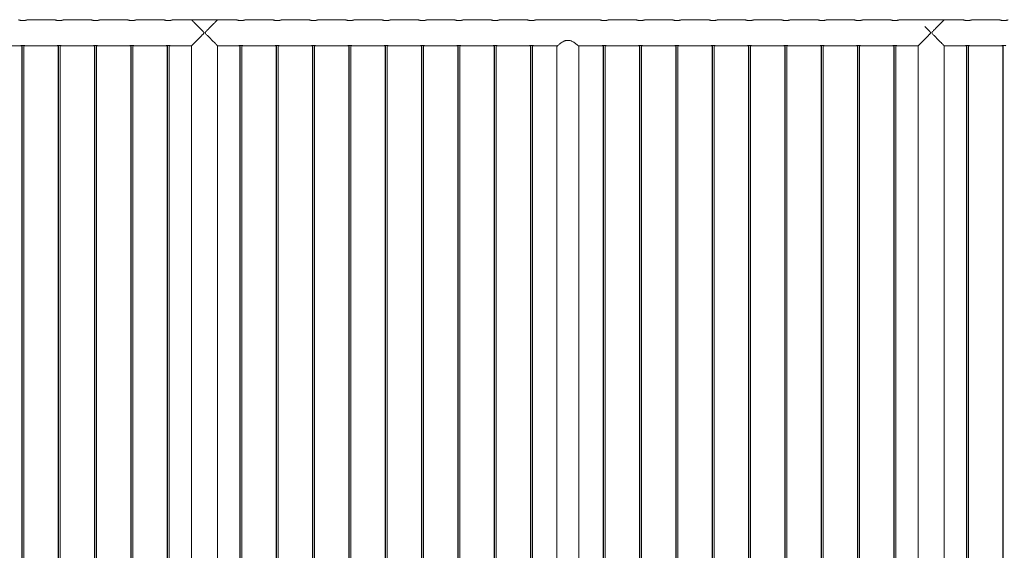
# Model space of a CAD drawing. Units: millimetres. Extents: x 0 to 42, y 0 to 29.8.
# Drawn here: x 14.5 to 17.9, y 8.6 to 10.4 of the extents above; entities that cross this region are included whole.
import ezdxf

# ---------------------------------------------------------------- set-up
doc = ezdxf.new("R2010")
doc.units = ezdxf.units.MM

msp = doc.modelspace()

# ---------------------------------------------------------------- linework, layer by layer
at = {"color": 7, "linetype": 'Continuous', "lineweight": 0}
for p, q in [((14.49289, 10.42179), (14.49451, 10.42174)), ((14.49439, 10.42174), (14.49608, 10.42179)), ((14.60464, 10.42435), (14.50954, 10.42435)), ((14.61789, 10.42179), (14.61951, 10.42174)), ((14.61939, 10.42174), (14.62108, 10.42179)), ((14.72964, 10.42435), (14.63454, 10.42435)), ((14.74289, 10.42179), (14.74451, 10.42174)), ((14.74439, 10.42174), (14.74608, 10.42179)), ((14.85464, 10.42435), (14.75954, 10.42435)), ((14.86789, 10.42179), (14.86951, 10.42174)), ((14.86939, 10.42174), (14.87108, 10.42179)), ((14.97964, 10.42435), (14.88454, 10.42435)), ((14.99289, 10.42179), (14.99451, 10.42174)), ((14.99439, 10.42174), (14.99608, 10.42179)), ((15.07517, 10.42435), (15.00954, 10.42435)), ((15.07558, 10.42386), (15.07558, 10.4249)), ((15.07558, 10.4249), (15.07578, 10.4249)), ((15.07578, 10.42366), (15.07578, 10.4249)), ((15.07578, 10.4249), (15.1634, 10.4249)), ((15.1634, 10.4249), (15.1634, 10.42366)), ((15.16397, 10.42435), (15.1638, 10.42435)), ((15.22964, 10.42435), (15.164, 10.42435)), ((15.24289, 10.42179), (15.24461, 10.42174)), ((15.24439, 10.42174), (15.24608, 10.42179)), ((15.35464, 10.42435), (15.25954, 10.42435)), ((15.36789, 10.42179), (15.36961, 10.42174)), ((15.36939, 10.42174), (15.37108, 10.42179)), ((15.47964, 10.42435), (15.38454, 10.42435)), ((15.49289, 10.42179), (15.49461, 10.42174)), ((15.49439, 10.42174), (15.49608, 10.42179)), ((15.60464, 10.42435), (15.50954, 10.42435)), ((15.61789, 10.42179), (15.61961, 10.42174)), ((15.61939, 10.42174), (15.62108, 10.42179)), ((15.72964, 10.42435), (15.63454, 10.42435)), ((15.74289, 10.42179), (15.74461, 10.42174)), ((15.74439, 10.42174), (15.74608, 10.42179)), ((15.85464, 10.42435), (15.75954, 10.42435)), ((15.86789, 10.42179), (15.86961, 10.42174)), ((15.86939, 10.42174), (15.87108, 10.42179)), ((15.97964, 10.42435), (15.88454, 10.42435)), ((15.99289, 10.42179), (15.99461, 10.42174)), ((15.99439, 10.42174), (15.99608, 10.42179)), ((16.10464, 10.42435), (16.00954, 10.42435)), ((16.11789, 10.42179), (16.11961, 10.42174)), ((16.11939, 10.42174), (16.12108, 10.42179)), ((16.22964, 10.42435), (16.13454, 10.42435)), ((16.24289, 10.42179), (16.24461, 10.42174)), ((16.24439, 10.42174), (16.24608, 10.42179)), ((16.47964, 10.42435), (16.25954, 10.42435)), ((16.49289, 10.42179), (16.49461, 10.42174)), ((16.49439, 10.42174), (16.49608, 10.42179)), ((16.60464, 10.42435), (16.50954, 10.42435)), ((16.61789, 10.42179), (16.61961, 10.42174)), ((16.61939, 10.42174), (16.62108, 10.42179)), ((16.72964, 10.42435), (16.63454, 10.42435)), ((16.74289, 10.42179), (16.74461, 10.42174)), ((16.74439, 10.42174), (16.74608, 10.42179)), ((16.85464, 10.42435), (16.75954, 10.42435)), ((16.86789, 10.42179), (16.86961, 10.42174)), ((16.86939, 10.42174), (16.87108, 10.42179)), ((16.97964, 10.42435), (16.88454, 10.42435)), ((16.99289, 10.42179), (16.99461, 10.42174)), ((16.99439, 10.42174), (16.99608, 10.42179)), ((17.10464, 10.42435), (17.00954, 10.42435)), ((17.11789, 10.42179), (17.11961, 10.42174)), ((17.11939, 10.42174), (17.12108, 10.42179)), ((17.22964, 10.42435), (17.13454, 10.42435)), ((17.24289, 10.42179), (17.24461, 10.42174)), ((17.24439, 10.42174), (17.24608, 10.42179)), ((17.35464, 10.42435), (17.25954, 10.42435)), ((17.36789, 10.42179), (17.36961, 10.42174)), ((17.36939, 10.42174), (17.37108, 10.42179)), ((17.47964, 10.42435), (17.38454, 10.42435)), ((17.49289, 10.42179), (17.49461, 10.42174)), ((17.49439, 10.42174), (17.49608, 10.42179)), ((17.57517, 10.42435), (17.50954, 10.42435)), ((17.57558, 10.42386), (17.57558, 10.4249)), ((17.57558, 10.4249), (17.57568, 10.4249)), ((17.57568, 10.42371), (17.57568, 10.4249)), ((17.57568, 10.4249), (17.6633, 10.4249)), ((17.6633, 10.4249), (17.6633, 10.42366)), ((17.72954, 10.42435), (17.6639, 10.42435)), ((17.74279, 10.42179), (17.74446, 10.42174)), ((17.85454, 10.42435), (17.75944, 10.42435)), ((17.86779, 10.42179), (17.86946, 10.42174)), ((14.37655, 10.33545), (14.48755, 10.33545)), ((14.49139, 10.33588), (14.49139, 7.60091)), ((14.49159, 10.3359), (14.49159, 7.6009)), ((14.49759, 7.6009), (14.49759, 10.33591)), ((14.50155, 10.33545), (14.61255, 10.33545)), ((14.61639, 10.33588), (14.61639, 7.60091)), ((14.61659, 10.3359), (14.61659, 7.6009)), ((14.62259, 7.6009), (14.62259, 10.33591)), ((14.62655, 10.33545), (14.73755, 10.33545)), ((14.74139, 10.33588), (14.74139, 7.60091)), ((14.74159, 10.3359), (14.74159, 7.6009)), ((14.74759, 7.6009), (14.74759, 10.33591)), ((14.75155, 10.33545), (14.86255, 10.33545)), ((14.86639, 10.33588), (14.86639, 7.60091)), ((14.86659, 10.3359), (14.86659, 7.6009)), ((14.87259, 7.6009), (14.87259, 10.33591)), ((14.87655, 10.33545), (14.98755, 10.33545)), ((14.99139, 10.33588), (14.99139, 7.60091)), ((14.99159, 10.3359), (14.99159, 7.6009)), ((14.99759, 7.6009), (14.99759, 10.33591)), ((15.00155, 10.33545), (15.07514, 10.33545)), ((15.07494, 10.33545), (15.07494, 7.60135)), ((15.07514, 10.33545), (15.07514, 7.60135)), ((15.16404, 7.60135), (15.16404, 10.33545)), ((15.16404, 10.33545), (15.23755, 10.33545)), ((15.24139, 10.33588), (15.24139, 7.60091)), ((15.24159, 10.3359), (15.24159, 7.6009)), ((15.24759, 7.6009), (15.24759, 10.33591)), ((15.25155, 10.33545), (15.36255, 10.33545)), ((15.36639, 10.33588), (15.36639, 7.60091)), ((15.36659, 10.3359), (15.36659, 7.6009)), ((15.37259, 7.6009), (15.37259, 10.33591)), ((15.37655, 10.33545), (15.48755, 10.33545)), ((15.49139, 10.33588), (15.49139, 7.60091)), ((15.49159, 10.3359), (15.49159, 7.6009)), ((15.49759, 7.6009), (15.49759, 10.33591)), ((15.50155, 10.33545), (15.61255, 10.33545)), ((15.61639, 10.33588), (15.61639, 7.60091)), ((15.61659, 10.3359), (15.61659, 7.6009)), ((15.62259, 7.6009), (15.62259, 10.33591)), ((15.62655, 10.33545), (15.73755, 10.33545)), ((15.74139, 10.33588), (15.74139, 7.60091)), ((15.74159, 10.3359), (15.74159, 7.6009)), ((15.74759, 7.6009), (15.74759, 10.33591)), ((15.75155, 10.33545), (15.86255, 10.33545)), ((15.86639, 10.33588), (15.86639, 7.60091)), ((15.86659, 10.3359), (15.86659, 7.6009)), ((15.87259, 7.6009), (15.87259, 10.33591)), ((15.87655, 10.33545), (15.98755, 10.33545)), ((15.99139, 10.33588), (15.99139, 7.60091)), ((15.99159, 10.3359), (15.99159, 7.6009)), ((15.99759, 7.6009), (15.99759, 10.33591)), ((16.00155, 10.33545), (16.11255, 10.33545)), ((16.11639, 10.33588), (16.11639, 7.60091)), ((16.11659, 10.3359), (16.11659, 7.6009)), ((16.12259, 7.6009), (16.12259, 10.33591)), ((16.12655, 10.33545), (16.23755, 10.33545)), ((16.24139, 10.33588), (16.24139, 7.60091)), ((16.24159, 10.3359), (16.24159, 7.6009)), ((16.24759, 7.6009), (16.24759, 10.33591)), ((16.25155, 10.33545), (16.33402, 10.33545)), ((16.33134, 10.33339), (16.33134, 7.60135)), ((16.33154, 10.33339), (16.33154, 7.60135)), ((16.36123, 10.35335), (16.37794, 10.35335)), ((16.40516, 10.33545), (16.48755, 10.33545)), ((16.40764, 7.60135), (16.40764, 10.33339)), ((16.49139, 10.33588), (16.49139, 7.60091)), ((16.49159, 10.3359), (16.49159, 7.6009)), ((16.49759, 7.6009), (16.49759, 10.33591)), ((16.50155, 10.33545), (16.61255, 10.33545)), ((16.61639, 10.33588), (16.61639, 7.60091)), ((16.61659, 10.3359), (16.61659, 7.6009)), ((16.62259, 7.6009), (16.62259, 10.33591)), ((16.62655, 10.33545), (16.73755, 10.33545)), ((16.74139, 10.33588), (16.74139, 7.60091)), ((16.74159, 10.3359), (16.74159, 7.6009)), ((16.74759, 7.6009), (16.74759, 10.33591)), ((16.75155, 10.33545), (16.86255, 10.33545)), ((16.86639, 10.33588), (16.86639, 7.60091)), ((16.86659, 10.3359), (16.86659, 7.6009)), ((16.87259, 7.6009), (16.87259, 10.33591)), ((16.87655, 10.33545), (16.98755, 10.33545)), ((16.99139, 10.33588), (16.99139, 7.60091)), ((16.99159, 10.3359), (16.99159, 7.6009)), ((16.99759, 7.6009), (16.99759, 10.33591)), ((17.00155, 10.33545), (17.11255, 10.33545)), ((17.11639, 10.33588), (17.11639, 7.60091)), ((17.11659, 10.3359), (17.11659, 7.6009)), ((17.12259, 7.6009), (17.12259, 10.33591)), ((17.12655, 10.33545), (17.23755, 10.33545)), ((17.24139, 10.33588), (17.24139, 7.60091)), ((17.24159, 10.3359), (17.24159, 7.6009)), ((17.24759, 7.6009), (17.24759, 10.33591)), ((17.25155, 10.33545), (17.36255, 10.33545)), ((17.36639, 10.33588), (17.36639, 7.60091)), ((17.36659, 10.3359), (17.36659, 7.6009)), ((17.37259, 7.6009), (17.37259, 10.33591)), ((17.37655, 10.33545), (17.48755, 10.33545)), ((17.49139, 10.33588), (17.49139, 7.60091)), ((17.49159, 10.3359), (17.49159, 7.6009)), ((17.49759, 7.6009), (17.49759, 10.33591)), ((17.50155, 10.33545), (17.57504, 10.33545)), ((17.57494, 10.33545), (17.57494, 7.60135)), ((17.57504, 10.33545), (17.57504, 7.60135)), ((17.66394, 10.33545), (17.73745, 10.33545)), ((17.66394, 7.60135), (17.66394, 10.33545)), ((17.74139, 10.33589), (17.74139, 7.60091)), ((17.74149, 10.3359), (17.74149, 7.6009)), ((17.74749, 7.6009), (17.74749, 10.33591)), ((17.75145, 10.33545), (17.86245, 10.33545)), ((17.86639, 10.33589), (17.86639, 7.60091)), ((17.86649, 10.3359), (17.86649, 7.6009))]:
    msp.add_line(p, q, dxfattribs=at)
for points, knots in [([(14.49459, 10.42174), (14.49378, 10.42175), (14.49215, 10.42178), (14.48979, 10.422), (14.48754, 10.42231), (14.48548, 10.42271), (14.48363, 10.42314), (14.48206, 10.42357), (14.48081, 10.42395), (14.48, 10.42421), (14.4796, 10.42435), (14.47963, 10.42433), (14.47964, 10.42433)], [0, 0, 0, 0, 0.1016454, 0.2063362, 0.3079519, 0.4123048, 0.5176059, 0.6258158, 0.7337491, 0.8450329, 0.9490795, 1, 1, 1, 1]), ([(14.50954, 10.42433), (14.50955, 10.42433), (14.50957, 10.42434), (14.50919, 10.42421), (14.50842, 10.42396), (14.50729, 10.42362), (14.50581, 10.42321), (14.504, 10.42277), (14.50189, 10.42235), (14.49957, 10.42202), (14.4971, 10.42179), (14.49543, 10.42176), (14.49459, 10.42174)], [0, 0, 0, 0, 0.0527306, 0.1573138, 0.2573255, 0.360021, 0.4638245, 0.5704013, 0.6782255, 0.7892729, 0.8930232, 1, 1, 1, 1]), ([(14.61959, 10.42174), (14.61878, 10.42175), (14.61715, 10.42178), (14.61479, 10.422), (14.61254, 10.42231), (14.61048, 10.42271), (14.60863, 10.42314), (14.60706, 10.42357), (14.60581, 10.42395), (14.605, 10.42421), (14.6046, 10.42435), (14.60463, 10.42433), (14.60464, 10.42433)], [0, 0, 0, 0, 0.1016454, 0.2063362, 0.3079519, 0.4123048, 0.5176059, 0.6258158, 0.7337491, 0.8450329, 0.9490795, 1, 1, 1, 1]), ([(14.63454, 10.42433), (14.63455, 10.42433), (14.63457, 10.42434), (14.63419, 10.42421), (14.63342, 10.42396), (14.63229, 10.42362), (14.63081, 10.42321), (14.629, 10.42277), (14.62689, 10.42235), (14.62457, 10.42202), (14.6221, 10.42179), (14.62043, 10.42176), (14.61959, 10.42174)], [0, 0, 0, 0, 0.0527306, 0.1573138, 0.2573255, 0.360021, 0.4638245, 0.5704013, 0.6782255, 0.7892729, 0.8930232, 1, 1, 1, 1]), ([(14.74459, 10.42174), (14.74378, 10.42175), (14.74215, 10.42178), (14.73979, 10.422), (14.73754, 10.42231), (14.73548, 10.42271), (14.73363, 10.42314), (14.73206, 10.42357), (14.73081, 10.42395), (14.73, 10.42421), (14.7296, 10.42435), (14.72963, 10.42433), (14.72964, 10.42433)], [0, 0, 0, 0, 0.1016454, 0.2063362, 0.3079519, 0.4123048, 0.5176059, 0.6258158, 0.7337491, 0.8450329, 0.9490795, 1, 1, 1, 1]), ([(14.75954, 10.42433), (14.75955, 10.42433), (14.75957, 10.42434), (14.75919, 10.42421), (14.75842, 10.42396), (14.75729, 10.42362), (14.75581, 10.42321), (14.754, 10.42277), (14.75189, 10.42235), (14.74957, 10.42202), (14.7471, 10.42179), (14.74543, 10.42176), (14.74459, 10.42174)], [0, 0, 0, 0, 0.0527306, 0.1573138, 0.2573255, 0.360021, 0.4638245, 0.5704013, 0.6782255, 0.7892729, 0.8930232, 1, 1, 1, 1]), ([(14.86959, 10.42174), (14.86878, 10.42175), (14.86715, 10.42178), (14.86479, 10.422), (14.86254, 10.42231), (14.86048, 10.42271), (14.85863, 10.42314), (14.85706, 10.42357), (14.85581, 10.42395), (14.855, 10.42421), (14.8546, 10.42435), (14.85463, 10.42433), (14.85464, 10.42433)], [0, 0, 0, 0, 0.1016454, 0.2063362, 0.3079519, 0.4123048, 0.5176059, 0.6258158, 0.7337491, 0.8450329, 0.9490795, 1, 1, 1, 1]), ([(14.88454, 10.42433), (14.88455, 10.42433), (14.88457, 10.42434), (14.88419, 10.42421), (14.88342, 10.42396), (14.88229, 10.42362), (14.88081, 10.42321), (14.879, 10.42277), (14.87689, 10.42235), (14.87457, 10.42202), (14.8721, 10.42179), (14.87043, 10.42176), (14.86959, 10.42174)], [0, 0, 0, 0, 0.0527306, 0.1573138, 0.2573255, 0.360021, 0.4638245, 0.5704013, 0.6782255, 0.7892729, 0.8930232, 1, 1, 1, 1]), ([(14.99459, 10.42174), (14.99378, 10.42175), (14.99215, 10.42178), (14.98979, 10.422), (14.98754, 10.42231), (14.98548, 10.42271), (14.98363, 10.42314), (14.98206, 10.42357), (14.98081, 10.42395), (14.98, 10.42421), (14.9796, 10.42435), (14.97963, 10.42433), (14.97964, 10.42433)], [0, 0, 0, 0, 0.1016454, 0.2063362, 0.3079519, 0.4123048, 0.5176059, 0.6258158, 0.7337491, 0.8450329, 0.9490795, 1, 1, 1, 1]), ([(15.00954, 10.42433), (15.00955, 10.42433), (15.00957, 10.42434), (15.00919, 10.42421), (15.00842, 10.42396), (15.00729, 10.42362), (15.00581, 10.42321), (15.004, 10.42277), (15.00189, 10.42235), (14.99957, 10.42202), (14.9971, 10.42179), (14.99543, 10.42176), (14.99459, 10.42174)], [0, 0, 0, 0, 0.0527306, 0.1573138, 0.2573255, 0.360021, 0.4638245, 0.5704013, 0.6782255, 0.7892729, 0.8930232, 1, 1, 1, 1]), ([(15.11748, 10.3799), (15.11743, 10.3802), (15.11729, 10.38119), (15.11566, 10.38326), (15.11315, 10.38602), (15.10945, 10.38982), (15.10534, 10.394), (15.10078, 10.39858), (15.09631, 10.40308), (15.09166, 10.40775), (15.08779, 10.41162), (15.08471, 10.41471), (15.08215, 10.41727), (15.07952, 10.41991), (15.07728, 10.42215), (15.07584, 10.4236), (15.07513, 10.42431), (15.07516, 10.42428), (15.07517, 10.42426)], [0, 0, 0, 0, 0.01089, 0.0355077, 0.0911236, 0.1470864, 0.2263765, 0.3056565, 0.3873758, 0.4690732, 0.5688972, 0.619973, 0.6710394, 0.7494852, 0.8299321, 0.8956224, 0.9631386, 1, 1, 1, 1]), ([(15.164, 10.42426), (15.16402, 10.42428), (15.16407, 10.42433), (15.16342, 10.42368), (15.16215, 10.42241), (15.16013, 10.42038), (15.15719, 10.41744), (15.15372, 10.41397), (15.15034, 10.41058), (15.14723, 10.40746), (15.14396, 10.40418), (15.14042, 10.40062), (15.13666, 10.39684), (15.13231, 10.39245), (15.12819, 10.38826), (15.12502, 10.38494), (15.12324, 10.38291), (15.1223, 10.38168), (15.12176, 10.38064), (15.12171, 10.3801), (15.1217, 10.3799)], [0, 0, 0, 0, 0.0320259, 0.0996429, 0.1628818, 0.2276043, 0.3161145, 0.4071606, 0.4682324, 0.529318, 0.5920948, 0.6548832, 0.7239013, 0.7933011, 0.8838558, 0.9372041, 0.9587895, 0.9805129, 0.9928807, 1, 1, 1, 1]), ([(15.1638, 10.42426), (15.16383, 10.42429), (15.1639, 10.42436), (15.16359, 10.42405), (15.1634, 10.42386)], [0, 0, 0, 0, 0.4003017, 1, 1, 1, 1]), ([(15.24459, 10.42174), (15.24378, 10.42175), (15.24215, 10.42178), (15.23979, 10.422), (15.23754, 10.42231), (15.23548, 10.42271), (15.23363, 10.42314), (15.23206, 10.42357), (15.23081, 10.42395), (15.23, 10.42421), (15.2296, 10.42435), (15.22963, 10.42433), (15.22964, 10.42433)], [0, 0, 0, 0, 0.1016454, 0.2063362, 0.3079519, 0.4123048, 0.5176059, 0.6258158, 0.7337491, 0.8450329, 0.9490795, 1, 1, 1, 1]), ([(15.25954, 10.42433), (15.25955, 10.42433), (15.25957, 10.42434), (15.25919, 10.42421), (15.25842, 10.42396), (15.25729, 10.42362), (15.25581, 10.42321), (15.254, 10.42277), (15.25189, 10.42235), (15.24957, 10.42202), (15.2471, 10.42179), (15.24543, 10.42176), (15.24459, 10.42174)], [0, 0, 0, 0, 0.0527306, 0.1573138, 0.2573255, 0.360021, 0.4638245, 0.5704013, 0.6782255, 0.7892729, 0.8930232, 1, 1, 1, 1]), ([(15.36959, 10.42174), (15.36878, 10.42175), (15.36715, 10.42178), (15.36479, 10.422), (15.36254, 10.42231), (15.36048, 10.42271), (15.35863, 10.42314), (15.35706, 10.42357), (15.35581, 10.42395), (15.355, 10.42421), (15.3546, 10.42435), (15.35463, 10.42433), (15.35464, 10.42433)], [0, 0, 0, 0, 0.1016454, 0.2063362, 0.3079519, 0.4123048, 0.5176059, 0.6258158, 0.7337491, 0.8450329, 0.9490795, 1, 1, 1, 1]), ([(15.38454, 10.42433), (15.38455, 10.42433), (15.38457, 10.42434), (15.38419, 10.42421), (15.38342, 10.42396), (15.38229, 10.42362), (15.38081, 10.42321), (15.379, 10.42277), (15.37689, 10.42235), (15.37457, 10.42202), (15.3721, 10.42179), (15.37043, 10.42176), (15.36959, 10.42174)], [0, 0, 0, 0, 0.0527306, 0.1573138, 0.2573255, 0.360021, 0.4638245, 0.5704013, 0.6782255, 0.7892729, 0.8930232, 1, 1, 1, 1]), ([(15.49459, 10.42174), (15.49378, 10.42175), (15.49215, 10.42178), (15.48979, 10.422), (15.48754, 10.42231), (15.48548, 10.42271), (15.48363, 10.42314), (15.48206, 10.42357), (15.48081, 10.42395), (15.48, 10.42421), (15.4796, 10.42435), (15.47963, 10.42433), (15.47964, 10.42433)], [0, 0, 0, 0, 0.1016454, 0.2063362, 0.3079519, 0.4123048, 0.5176059, 0.6258158, 0.7337491, 0.8450329, 0.9490795, 1, 1, 1, 1]), ([(15.50954, 10.42433), (15.50955, 10.42433), (15.50957, 10.42434), (15.50919, 10.42421), (15.50842, 10.42396), (15.50729, 10.42362), (15.50581, 10.42321), (15.504, 10.42277), (15.50189, 10.42235), (15.49957, 10.42202), (15.4971, 10.42179), (15.49543, 10.42176), (15.49459, 10.42174)], [0, 0, 0, 0, 0.0527306, 0.1573138, 0.2573255, 0.360021, 0.4638245, 0.5704013, 0.6782255, 0.7892729, 0.8930232, 1, 1, 1, 1]), ([(15.61959, 10.42174), (15.61878, 10.42175), (15.61715, 10.42178), (15.61479, 10.422), (15.61254, 10.42231), (15.61048, 10.42271), (15.60863, 10.42314), (15.60706, 10.42357), (15.60581, 10.42395), (15.605, 10.42421), (15.6046, 10.42435), (15.60463, 10.42433), (15.60464, 10.42433)], [0, 0, 0, 0, 0.1016454, 0.2063362, 0.3079519, 0.4123048, 0.5176059, 0.6258158, 0.7337491, 0.8450329, 0.9490795, 1, 1, 1, 1]), ([(15.63454, 10.42433), (15.63455, 10.42433), (15.63457, 10.42434), (15.63419, 10.42421), (15.63342, 10.42396), (15.63229, 10.42362), (15.63081, 10.42321), (15.629, 10.42277), (15.62689, 10.42235), (15.62457, 10.42202), (15.6221, 10.42179), (15.62043, 10.42176), (15.61959, 10.42174)], [0, 0, 0, 0, 0.0527306, 0.1573138, 0.2573255, 0.360021, 0.4638245, 0.5704013, 0.6782255, 0.7892729, 0.8930232, 1, 1, 1, 1]), ([(15.74459, 10.42174), (15.74378, 10.42175), (15.74215, 10.42178), (15.73979, 10.422), (15.73754, 10.42231), (15.73548, 10.42271), (15.73363, 10.42314), (15.73206, 10.42357), (15.73081, 10.42395), (15.73, 10.42421), (15.7296, 10.42435), (15.72963, 10.42433), (15.72964, 10.42433)], [0, 0, 0, 0, 0.1016454, 0.2063362, 0.3079519, 0.4123048, 0.5176059, 0.6258158, 0.7337491, 0.8450329, 0.9490795, 1, 1, 1, 1]), ([(15.75954, 10.42433), (15.75955, 10.42433), (15.75957, 10.42434), (15.75919, 10.42421), (15.75842, 10.42396), (15.75729, 10.42362), (15.75581, 10.42321), (15.754, 10.42277), (15.75189, 10.42235), (15.74957, 10.42202), (15.7471, 10.42179), (15.74543, 10.42176), (15.74459, 10.42174)], [0, 0, 0, 0, 0.0527306, 0.1573138, 0.2573255, 0.360021, 0.4638245, 0.5704013, 0.6782255, 0.7892729, 0.8930232, 1, 1, 1, 1]), ([(15.86959, 10.42174), (15.86878, 10.42175), (15.86715, 10.42178), (15.86479, 10.422), (15.86254, 10.42231), (15.86048, 10.42271), (15.85863, 10.42314), (15.85706, 10.42357), (15.85581, 10.42395), (15.855, 10.42421), (15.8546, 10.42435), (15.85463, 10.42433), (15.85464, 10.42433)], [0, 0, 0, 0, 0.1016454, 0.2063362, 0.3079519, 0.4123048, 0.5176059, 0.6258158, 0.7337491, 0.8450329, 0.9490795, 1, 1, 1, 1]), ([(15.88454, 10.42433), (15.88455, 10.42433), (15.88457, 10.42434), (15.88419, 10.42421), (15.88342, 10.42396), (15.88229, 10.42362), (15.88081, 10.42321), (15.879, 10.42277), (15.87689, 10.42235), (15.87457, 10.42202), (15.8721, 10.42179), (15.87043, 10.42176), (15.86959, 10.42174)], [0, 0, 0, 0, 0.0527306, 0.1573138, 0.2573255, 0.360021, 0.4638245, 0.5704013, 0.6782255, 0.7892729, 0.8930232, 1, 1, 1, 1]), ([(15.99459, 10.42174), (15.99378, 10.42175), (15.99215, 10.42178), (15.98979, 10.422), (15.98754, 10.42231), (15.98548, 10.42271), (15.98363, 10.42314), (15.98206, 10.42357), (15.98081, 10.42395), (15.98, 10.42421), (15.9796, 10.42435), (15.97963, 10.42433), (15.97964, 10.42433)], [0, 0, 0, 0, 0.1016454, 0.2063362, 0.3079519, 0.4123048, 0.5176059, 0.6258158, 0.7337491, 0.8450329, 0.9490795, 1, 1, 1, 1]), ([(16.00954, 10.42433), (16.00955, 10.42433), (16.00957, 10.42434), (16.00919, 10.42421), (16.00842, 10.42396), (16.00729, 10.42362), (16.00581, 10.42321), (16.004, 10.42277), (16.00189, 10.42235), (15.99957, 10.42202), (15.9971, 10.42179), (15.99543, 10.42176), (15.99459, 10.42174)], [0, 0, 0, 0, 0.0527306, 0.1573138, 0.2573255, 0.360021, 0.4638245, 0.5704013, 0.6782255, 0.7892729, 0.8930232, 1, 1, 1, 1]), ([(16.11959, 10.42174), (16.11878, 10.42175), (16.11715, 10.42178), (16.11479, 10.422), (16.11254, 10.42231), (16.11048, 10.42271), (16.10863, 10.42314), (16.10706, 10.42357), (16.10581, 10.42395), (16.105, 10.42421), (16.1046, 10.42435), (16.10463, 10.42433), (16.10464, 10.42433)], [0, 0, 0, 0, 0.1016364, 0.2063282, 0.307945, 0.4122989, 0.517601, 0.625812, 0.7337465, 0.8450313, 0.949079, 1, 1, 1, 1]), ([(16.13454, 10.42433), (16.13455, 10.42433), (16.13457, 10.42434), (16.13419, 10.42421), (16.13342, 10.42396), (16.13229, 10.42362), (16.13081, 10.42321), (16.129, 10.42277), (16.12689, 10.42235), (16.12457, 10.42202), (16.1221, 10.42179), (16.12043, 10.42176), (16.11959, 10.42174)], [0, 0, 0, 0, 0.0527302, 0.1573108, 0.2573185, 0.3600225, 0.4638192, 0.5703951, 0.6782184, 0.7892649, 0.8930241, 1, 1, 1, 1]), ([(16.24459, 10.42174), (16.24378, 10.42175), (16.24215, 10.42178), (16.23979, 10.422), (16.23754, 10.42231), (16.23548, 10.42271), (16.23363, 10.42314), (16.23206, 10.42357), (16.23081, 10.42395), (16.23, 10.42421), (16.2296, 10.42435), (16.22963, 10.42433), (16.22964, 10.42433)], [0, 0, 0, 0, 0.1016359, 0.2063369, 0.307944, 0.4122973, 0.5176063, 0.6258043, 0.7337479, 0.8450321, 0.9490792, 1, 1, 1, 1]), ([(16.25954, 10.42433), (16.25955, 10.42433), (16.25957, 10.42434), (16.25919, 10.42421), (16.25842, 10.42396), (16.25729, 10.42362), (16.25581, 10.42321), (16.254, 10.42277), (16.25189, 10.42235), (16.24957, 10.42202), (16.2471, 10.42179), (16.24543, 10.42176), (16.24459, 10.42174)], [0, 0, 0, 0, 0.0527302, 0.1573108, 0.2573185, 0.3600225, 0.4638192, 0.5703951, 0.6782184, 0.7892649, 0.8930241, 1, 1, 1, 1]), ([(16.49459, 10.42174), (16.49378, 10.42175), (16.49215, 10.42178), (16.48979, 10.422), (16.48754, 10.42231), (16.48548, 10.42271), (16.48363, 10.42314), (16.48206, 10.42357), (16.48081, 10.42395), (16.48, 10.42421), (16.4796, 10.42435), (16.47963, 10.42433), (16.47964, 10.42433)], [0, 0, 0, 0, 0.1016359, 0.2063369, 0.307944, 0.4122973, 0.5176063, 0.6258043, 0.7337479, 0.8450321, 0.9490792, 1, 1, 1, 1]), ([(16.50954, 10.42433), (16.50955, 10.42433), (16.50957, 10.42434), (16.50919, 10.42421), (16.50842, 10.42396), (16.50729, 10.42362), (16.50581, 10.42321), (16.504, 10.42277), (16.50189, 10.42235), (16.49957, 10.42202), (16.4971, 10.42179), (16.49543, 10.42176), (16.49459, 10.42174)], [0, 0, 0, 0, 0.0527302, 0.1573108, 0.2573185, 0.3600225, 0.4638192, 0.5703951, 0.6782184, 0.7892649, 0.8930241, 1, 1, 1, 1]), ([(16.61959, 10.42174), (16.61878, 10.42175), (16.61715, 10.42178), (16.61479, 10.422), (16.61254, 10.42231), (16.61048, 10.42271), (16.60863, 10.42314), (16.60706, 10.42357), (16.60581, 10.42395), (16.605, 10.42421), (16.6046, 10.42435), (16.60463, 10.42433), (16.60464, 10.42433)], [0, 0, 0, 0, 0.1016359, 0.2063369, 0.307944, 0.4122973, 0.5176063, 0.6258043, 0.7337479, 0.8450321, 0.9490792, 1, 1, 1, 1]), ([(16.63454, 10.42433), (16.63455, 10.42433), (16.63457, 10.42434), (16.63419, 10.42421), (16.63342, 10.42396), (16.63229, 10.42362), (16.63081, 10.42321), (16.629, 10.42277), (16.62689, 10.42235), (16.62457, 10.42202), (16.6221, 10.42179), (16.62043, 10.42176), (16.61959, 10.42174)], [0, 0, 0, 0, 0.0527302, 0.1573108, 0.2573185, 0.3600225, 0.4638192, 0.5703951, 0.6782184, 0.7892649, 0.8930241, 1, 1, 1, 1]), ([(16.74459, 10.42174), (16.74378, 10.42175), (16.74215, 10.42178), (16.73979, 10.422), (16.73754, 10.42231), (16.73548, 10.42271), (16.73363, 10.42314), (16.73206, 10.42357), (16.73081, 10.42395), (16.73, 10.42421), (16.7296, 10.42435), (16.72963, 10.42433), (16.72964, 10.42433)], [0, 0, 0, 0, 0.1016359, 0.2063369, 0.307944, 0.4122973, 0.5176063, 0.6258043, 0.7337479, 0.8450321, 0.9490792, 1, 1, 1, 1]), ([(16.75954, 10.42433), (16.75955, 10.42433), (16.75957, 10.42434), (16.75919, 10.42421), (16.75842, 10.42396), (16.75729, 10.42362), (16.75581, 10.42321), (16.754, 10.42277), (16.75189, 10.42235), (16.74957, 10.42202), (16.7471, 10.42179), (16.74543, 10.42176), (16.74459, 10.42174)], [0, 0, 0, 0, 0.0527302, 0.1573108, 0.2573185, 0.3600225, 0.4638192, 0.5703951, 0.6782184, 0.7892649, 0.8930241, 1, 1, 1, 1]), ([(16.86959, 10.42174), (16.86878, 10.42175), (16.86715, 10.42178), (16.86479, 10.422), (16.86254, 10.42231), (16.86048, 10.42271), (16.85863, 10.42314), (16.85706, 10.42357), (16.85581, 10.42395), (16.855, 10.42421), (16.8546, 10.42435), (16.85463, 10.42433), (16.85464, 10.42433)], [0, 0, 0, 0, 0.1016359, 0.2063369, 0.307944, 0.4122973, 0.5176063, 0.6258043, 0.7337479, 0.8450321, 0.9490792, 1, 1, 1, 1]), ([(16.88454, 10.42433), (16.88455, 10.42433), (16.88457, 10.42434), (16.88419, 10.42421), (16.88342, 10.42396), (16.88229, 10.42362), (16.88081, 10.42321), (16.879, 10.42277), (16.87689, 10.42235), (16.87457, 10.42202), (16.8721, 10.42179), (16.87043, 10.42176), (16.86959, 10.42174)], [0, 0, 0, 0, 0.0527302, 0.1573108, 0.2573185, 0.3600225, 0.4638192, 0.5703951, 0.6782184, 0.7892649, 0.8930241, 1, 1, 1, 1]), ([(16.99459, 10.42174), (16.99378, 10.42175), (16.99215, 10.42178), (16.98979, 10.422), (16.98754, 10.42231), (16.98548, 10.42271), (16.98363, 10.42314), (16.98206, 10.42357), (16.98081, 10.42395), (16.98, 10.42421), (16.9796, 10.42435), (16.97963, 10.42433), (16.97964, 10.42433)], [0, 0, 0, 0, 0.1016359, 0.2063369, 0.307944, 0.4122973, 0.5176063, 0.6258043, 0.7337479, 0.8450321, 0.9490792, 1, 1, 1, 1]), ([(17.00954, 10.42433), (17.00955, 10.42433), (17.00957, 10.42434), (17.00919, 10.42421), (17.00842, 10.42396), (17.00729, 10.42362), (17.00581, 10.42321), (17.004, 10.42277), (17.00189, 10.42235), (16.99957, 10.42202), (16.9971, 10.42179), (16.99543, 10.42176), (16.99459, 10.42174)], [0, 0, 0, 0, 0.0527302, 0.1573108, 0.2573185, 0.3600225, 0.4638192, 0.5703951, 0.6782184, 0.7892649, 0.8930241, 1, 1, 1, 1]), ([(17.11959, 10.42174), (17.11878, 10.42175), (17.11715, 10.42178), (17.11479, 10.422), (17.11254, 10.42231), (17.11048, 10.42271), (17.10863, 10.42314), (17.10706, 10.42357), (17.10581, 10.42395), (17.105, 10.42421), (17.1046, 10.42435), (17.10463, 10.42433), (17.10464, 10.42433)], [0, 0, 0, 0, 0.1016359, 0.2063369, 0.307944, 0.4122973, 0.5176063, 0.6258043, 0.7337479, 0.8450321, 0.9490792, 1, 1, 1, 1]), ([(17.13454, 10.42433), (17.13455, 10.42433), (17.13457, 10.42434), (17.13419, 10.42421), (17.13342, 10.42396), (17.13229, 10.42362), (17.13081, 10.42321), (17.129, 10.42277), (17.12689, 10.42235), (17.12457, 10.42202), (17.1221, 10.42179), (17.12043, 10.42176), (17.11959, 10.42174)], [0, 0, 0, 0, 0.0527302, 0.1573108, 0.2573185, 0.3600225, 0.4638192, 0.5703951, 0.6782184, 0.7892649, 0.8930241, 1, 1, 1, 1]), ([(17.24459, 10.42174), (17.24378, 10.42175), (17.24215, 10.42178), (17.23979, 10.422), (17.23754, 10.42231), (17.23548, 10.42271), (17.23363, 10.42314), (17.23206, 10.42357), (17.23081, 10.42395), (17.23, 10.42421), (17.2296, 10.42435), (17.22963, 10.42433), (17.22964, 10.42433)], [0, 0, 0, 0, 0.1016359, 0.2063369, 0.307944, 0.4122973, 0.5176063, 0.6258043, 0.7337479, 0.8450321, 0.9490792, 1, 1, 1, 1]), ([(17.25954, 10.42433), (17.25955, 10.42433), (17.25957, 10.42434), (17.25919, 10.42421), (17.25842, 10.42396), (17.25729, 10.42362), (17.25581, 10.42321), (17.254, 10.42277), (17.25189, 10.42235), (17.24957, 10.42202), (17.2471, 10.42179), (17.24543, 10.42176), (17.24459, 10.42174)], [0, 0, 0, 0, 0.0527302, 0.1573108, 0.2573185, 0.3600225, 0.4638192, 0.5703951, 0.6782184, 0.7892649, 0.8930241, 1, 1, 1, 1]), ([(17.36959, 10.42174), (17.36878, 10.42175), (17.36715, 10.42178), (17.36479, 10.422), (17.36254, 10.42231), (17.36048, 10.42271), (17.35863, 10.42314), (17.35706, 10.42357), (17.35581, 10.42395), (17.355, 10.42421), (17.3546, 10.42435), (17.35463, 10.42433), (17.35464, 10.42433)], [0, 0, 0, 0, 0.1016359, 0.2063369, 0.307944, 0.4122973, 0.5176063, 0.6258043, 0.7337479, 0.8450321, 0.9490792, 1, 1, 1, 1]), ([(17.38454, 10.42433), (17.38455, 10.42433), (17.38457, 10.42434), (17.38419, 10.42421), (17.38342, 10.42396), (17.38229, 10.42362), (17.38081, 10.42321), (17.379, 10.42277), (17.37689, 10.42235), (17.37457, 10.42202), (17.3721, 10.42179), (17.37043, 10.42176), (17.36959, 10.42174)], [0, 0, 0, 0, 0.0527302, 0.1573108, 0.2573185, 0.3600225, 0.4638192, 0.5703951, 0.6782184, 0.7892649, 0.8930241, 1, 1, 1, 1]), ([(17.49459, 10.42174), (17.49378, 10.42175), (17.49215, 10.42178), (17.48979, 10.422), (17.48754, 10.42231), (17.48548, 10.42271), (17.48363, 10.42314), (17.48206, 10.42357), (17.48081, 10.42395), (17.48, 10.42421), (17.4796, 10.42435), (17.47963, 10.42433), (17.47964, 10.42433)], [0, 0, 0, 0, 0.1016359, 0.2063369, 0.307944, 0.4122973, 0.5176063, 0.6258043, 0.7337479, 0.8450321, 0.9490792, 1, 1, 1, 1]), ([(17.50954, 10.42433), (17.50955, 10.42433), (17.50957, 10.42434), (17.50919, 10.42421), (17.50842, 10.42396), (17.50729, 10.42362), (17.50581, 10.42321), (17.504, 10.42277), (17.50189, 10.42235), (17.49957, 10.42202), (17.4971, 10.42179), (17.49543, 10.42176), (17.49459, 10.42174)], [0, 0, 0, 0, 0.0527302, 0.1573108, 0.2573185, 0.3600225, 0.4638192, 0.5703951, 0.6782184, 0.7892649, 0.8930241, 1, 1, 1, 1]), ([(17.57568, 10.42376), (17.57547, 10.42396), (17.5751, 10.42433), (17.57515, 10.42429), (17.57517, 10.42426)], [0, 0, 0, 0, 0.54387643, 1, 1, 1, 1]), ([(17.61748, 10.3799), (17.61743, 10.3802), (17.61729, 10.38119), (17.61566, 10.38326), (17.61315, 10.38602), (17.60945, 10.38982), (17.60534, 10.394), (17.60111, 10.39826), (17.59849, 10.40089), (17.59731, 10.40207)], [0, 0, 0, 0, 0.02944775, 0.09602836, 0.24642751, 0.39775979, 0.61217996, 0.82657794, 1, 1, 1, 1]), ([(17.6639, 10.42426), (17.66392, 10.42428), (17.66397, 10.42433), (17.66332, 10.42368), (17.66205, 10.42241), (17.66003, 10.42038), (17.65709, 10.41744), (17.65362, 10.41397), (17.65024, 10.41058), (17.64713, 10.40746), (17.64386, 10.40418), (17.64032, 10.40062), (17.63656, 10.39684), (17.63221, 10.39245), (17.62809, 10.38826), (17.62492, 10.38494), (17.62314, 10.38291), (17.6222, 10.38168), (17.62166, 10.38064), (17.62161, 10.3801), (17.6216, 10.3799)], [0, 0, 0, 0, 0.0320259, 0.0996431, 0.1628814, 0.2276039, 0.3161155, 0.4071617, 0.4682335, 0.5293192, 0.5920961, 0.6548827, 0.7239027, 0.7933026, 0.8838555, 0.9372038, 0.9587911, 0.9805128, 0.9928807, 1, 1, 1, 1]), ([(17.74449, 10.42174), (17.74368, 10.42175), (17.74205, 10.42178), (17.73969, 10.422), (17.73744, 10.42231), (17.73538, 10.42271), (17.73353, 10.42314), (17.73196, 10.42357), (17.73071, 10.42395), (17.7299, 10.42421), (17.7295, 10.42435), (17.72953, 10.42433), (17.72954, 10.42433)], [0, 0, 0, 0, 0.1016356, 0.2063364, 0.3079432, 0.4123047, 0.517606, 0.62581, 0.7337485, 0.8450325, 0.9490794, 1, 1, 1, 1]), ([(17.75944, 10.42433), (17.75945, 10.42433), (17.75947, 10.42434), (17.75909, 10.42421), (17.75832, 10.42396), (17.75719, 10.42362), (17.75571, 10.42321), (17.7539, 10.42277), (17.75179, 10.42235), (17.74947, 10.42202), (17.747, 10.42179), (17.74533, 10.42176), (17.74449, 10.42174)], [0, 0, 0, 0, 0.0527304, 0.1573113, 0.2573226, 0.3600222, 0.4638252, 0.5703943, 0.678218, 0.7892739, 0.8930238, 1, 1, 1, 1]), ([(17.86949, 10.42174), (17.86868, 10.42175), (17.86705, 10.42178), (17.86469, 10.422), (17.86244, 10.42231), (17.86038, 10.42271), (17.85853, 10.42314), (17.85696, 10.42357), (17.85571, 10.42395), (17.8549, 10.42421), (17.8545, 10.42435), (17.85453, 10.42433), (17.85454, 10.42433)], [0, 0, 0, 0, 0.1016356, 0.2063364, 0.3079432, 0.4123047, 0.517606, 0.62581, 0.7337485, 0.8450325, 0.9490794, 1, 1, 1, 1]), ([(17.88444, 10.42433), (17.88445, 10.42433), (17.88447, 10.42434), (17.88409, 10.42421), (17.88332, 10.42396), (17.88219, 10.42362), (17.88071, 10.42321), (17.8789, 10.42277), (17.87679, 10.42235), (17.87447, 10.42202), (17.872, 10.42179), (17.87033, 10.42176), (17.86949, 10.42174)], [0, 0, 0, 0, 0.0527304, 0.1573113, 0.2573226, 0.3600222, 0.4638252, 0.5703943, 0.678218, 0.7892739, 0.8930238, 1, 1, 1, 1]), ([(15.07517, 10.33553), (15.07516, 10.33552), (15.0751, 10.33546), (15.07576, 10.33612), (15.07702, 10.33738), (15.07905, 10.33941), (15.08199, 10.34235), (15.08545, 10.34583), (15.08883, 10.34922), (15.09194, 10.35233), (15.09522, 10.35562), (15.09876, 10.35917), (15.10251, 10.36295), (15.10687, 10.36735), (15.11099, 10.37154), (15.11416, 10.37486), (15.11593, 10.37688), (15.11687, 10.37811), (15.11741, 10.37915), (15.11746, 10.3797), (15.11748, 10.3799)], [0, 0, 0, 0, 0.032026, 0.0996433, 0.1628811, 0.2276038, 0.3161179, 0.4071643, 0.4682363, 0.5293204, 0.5920992, 0.6548822, 0.7239063, 0.7933063, 0.8838554, 0.9372039, 0.9587952, 0.980513, 0.9928835, 1, 1, 1, 1]), ([(15.1217, 10.3799), (15.12174, 10.37959), (15.12189, 10.37861), (15.12351, 10.37654), (15.12603, 10.37378), (15.12972, 10.36998), (15.13384, 10.36579), (15.13839, 10.36121), (15.14286, 10.35672), (15.14752, 10.35204), (15.15138, 10.34817), (15.15446, 10.34509), (15.15702, 10.34252), (15.15966, 10.33989), (15.16189, 10.33764), (15.16334, 10.3362), (15.16405, 10.33549), (15.16402, 10.33552), (15.164, 10.33553)], [0, 0, 0, 0, 0.0108872, 0.035508, 0.0911239, 0.1470869, 0.2263771, 0.3056572, 0.3873767, 0.4690706, 0.5688997, 0.6199725, 0.6710375, 0.7494848, 0.8299308, 0.8956219, 0.9631386, 1, 1, 1, 1]), ([(17.57517, 10.33553), (17.57516, 10.33552), (17.5751, 10.33546), (17.57576, 10.33612), (17.57702, 10.33738), (17.57905, 10.33941), (17.58199, 10.34235), (17.58545, 10.34583), (17.58883, 10.34922), (17.59194, 10.35233), (17.59522, 10.35562), (17.59876, 10.35917), (17.60251, 10.36295), (17.60687, 10.36735), (17.61099, 10.37154), (17.61416, 10.37486), (17.61593, 10.37688), (17.61687, 10.37811), (17.61741, 10.37915), (17.61746, 10.3797), (17.61748, 10.3799)], [0, 0, 0, 0, 0.03202597, 0.09964311, 0.16288212, 0.22760377, 0.31611656, 0.40716283, 0.46823464, 0.5293204, 0.59209733, 0.65488395, 0.72390597, 0.79330585, 0.88385681, 0.9372032, 0.95879454, 0.98051228, 0.99288389, 1, 1, 1, 1]), ([(17.6216, 10.3799), (17.62164, 10.37959), (17.62179, 10.37861), (17.62341, 10.37654), (17.62593, 10.37378), (17.62962, 10.36998), (17.63374, 10.36579), (17.63829, 10.36121), (17.64276, 10.35672), (17.64742, 10.35204), (17.65128, 10.34817), (17.65436, 10.34509), (17.65692, 10.34252), (17.65956, 10.33989), (17.66179, 10.33764), (17.66324, 10.3362), (17.66395, 10.33549), (17.66392, 10.33552), (17.6639, 10.33553)], [0, 0, 0, 0, 0.0108872, 0.0355065, 0.0911224, 0.1470854, 0.2263756, 0.3056557, 0.3873752, 0.469071, 0.5688985, 0.6199728, 0.6710378, 0.7494851, 0.8299311, 0.8956222, 0.9631385, 1, 1, 1, 1]), ([(14.50155, 10.33546), (14.50158, 10.33546), (14.50167, 10.33544), (14.50104, 10.33554), (14.49971, 10.33572), (14.49775, 10.33591), (14.49544, 10.33602), (14.49304, 10.336), (14.49083, 10.33587), (14.48901, 10.33567), (14.48789, 10.3355), (14.48741, 10.33543), (14.48755, 10.33545), (14.48755, 10.33545)], [0, 0, 0, 0, 0.0351057, 0.1410739, 0.2474865, 0.3550532, 0.4627374, 0.5692419, 0.6751387, 0.7819581, 0.8897412, 0.9970884, 1, 1, 1, 1]), ([(14.62655, 10.33546), (14.62658, 10.33546), (14.62667, 10.33544), (14.62604, 10.33554), (14.62471, 10.33572), (14.62275, 10.33591), (14.62044, 10.33602), (14.61804, 10.336), (14.61583, 10.33587), (14.61401, 10.33567), (14.61289, 10.3355), (14.61241, 10.33543), (14.61255, 10.33545), (14.61255, 10.33545)], [0, 0, 0, 0, 0.0351057, 0.1410739, 0.2474865, 0.3550532, 0.4627374, 0.5692419, 0.6751387, 0.7819581, 0.8897412, 0.9970884, 1, 1, 1, 1]), ([(14.75155, 10.33546), (14.75158, 10.33546), (14.75167, 10.33544), (14.75104, 10.33554), (14.74971, 10.33572), (14.74775, 10.33591), (14.74544, 10.33602), (14.74304, 10.336), (14.74083, 10.33587), (14.73901, 10.33567), (14.73789, 10.3355), (14.73741, 10.33543), (14.73755, 10.33545), (14.73755, 10.33545)], [0, 0, 0, 0, 0.0351057, 0.1410739, 0.2474865, 0.3550532, 0.4627374, 0.5692419, 0.6751387, 0.7819581, 0.8897412, 0.9970884, 1, 1, 1, 1]), ([(14.87655, 10.33546), (14.87658, 10.33546), (14.87667, 10.33544), (14.87604, 10.33554), (14.87471, 10.33572), (14.87275, 10.33591), (14.87044, 10.33602), (14.86804, 10.336), (14.86583, 10.33587), (14.86401, 10.33567), (14.86289, 10.3355), (14.86241, 10.33543), (14.86255, 10.33545), (14.86255, 10.33545)], [0, 0, 0, 0, 0.0351057, 0.1410739, 0.2474865, 0.3550532, 0.4627374, 0.5692419, 0.6751387, 0.7819581, 0.8897412, 0.9970884, 1, 1, 1, 1]), ([(15.00155, 10.33546), (15.00158, 10.33546), (15.00167, 10.33544), (15.00104, 10.33554), (14.99971, 10.33572), (14.99775, 10.33591), (14.99544, 10.33602), (14.99304, 10.336), (14.99083, 10.33587), (14.98901, 10.33567), (14.98789, 10.3355), (14.98741, 10.33543), (14.98755, 10.33545), (14.98755, 10.33545)], [0, 0, 0, 0, 0.0351057, 0.1410739, 0.2474865, 0.3550532, 0.4627374, 0.5692419, 0.6751387, 0.7819581, 0.8897412, 0.9970884, 1, 1, 1, 1]), ([(15.25155, 10.33546), (15.25158, 10.33546), (15.25167, 10.33544), (15.25104, 10.33554), (15.24971, 10.33572), (15.24775, 10.33591), (15.24544, 10.33602), (15.24304, 10.336), (15.24083, 10.33587), (15.23901, 10.33567), (15.23789, 10.3355), (15.23741, 10.33543), (15.23755, 10.33545), (15.23755, 10.33545)], [0, 0, 0, 0, 0.0351057, 0.1410739, 0.2474865, 0.3550532, 0.4627374, 0.5692419, 0.6751387, 0.7819581, 0.8897412, 0.9970884, 1, 1, 1, 1]), ([(15.37655, 10.33546), (15.37658, 10.33546), (15.37667, 10.33544), (15.37604, 10.33554), (15.37471, 10.33572), (15.37275, 10.33591), (15.37044, 10.33602), (15.36804, 10.336), (15.36583, 10.33587), (15.36401, 10.33567), (15.36289, 10.3355), (15.36241, 10.33543), (15.36255, 10.33545), (15.36255, 10.33545)], [0, 0, 0, 0, 0.0351057, 0.1410739, 0.2474865, 0.3550532, 0.4627374, 0.5692419, 0.6751387, 0.7819581, 0.8897412, 0.9970884, 1, 1, 1, 1]), ([(15.50155, 10.33546), (15.50158, 10.33546), (15.50167, 10.33544), (15.50104, 10.33554), (15.49971, 10.33572), (15.49775, 10.33591), (15.49544, 10.33602), (15.49304, 10.336), (15.49083, 10.33587), (15.48901, 10.33567), (15.48789, 10.3355), (15.48741, 10.33543), (15.48755, 10.33545), (15.48755, 10.33545)], [0, 0, 0, 0, 0.0351057, 0.1410739, 0.2474865, 0.3550532, 0.4627374, 0.5692419, 0.6751387, 0.7819581, 0.8897412, 0.9970884, 1, 1, 1, 1]), ([(15.62655, 10.33546), (15.62658, 10.33546), (15.62667, 10.33544), (15.62604, 10.33554), (15.62471, 10.33572), (15.62275, 10.33591), (15.62044, 10.33602), (15.61804, 10.336), (15.61583, 10.33587), (15.61401, 10.33567), (15.61289, 10.3355), (15.61241, 10.33543), (15.61255, 10.33545), (15.61255, 10.33545)], [0, 0, 0, 0, 0.0351057, 0.1410739, 0.2474865, 0.3550532, 0.4627374, 0.5692419, 0.6751387, 0.7819581, 0.8897412, 0.9970884, 1, 1, 1, 1]), ([(15.75155, 10.33546), (15.75158, 10.33546), (15.75167, 10.33544), (15.75104, 10.33554), (15.74971, 10.33572), (15.74775, 10.33591), (15.74544, 10.33602), (15.74304, 10.336), (15.74083, 10.33587), (15.73901, 10.33567), (15.73789, 10.3355), (15.73741, 10.33543), (15.73755, 10.33545), (15.73755, 10.33545)], [0, 0, 0, 0, 0.0351057, 0.1410739, 0.2474865, 0.3550532, 0.4627374, 0.5692419, 0.6751387, 0.7819581, 0.8897412, 0.9970884, 1, 1, 1, 1]), ([(15.87655, 10.33546), (15.87658, 10.33546), (15.87667, 10.33544), (15.87604, 10.33554), (15.87471, 10.33572), (15.87275, 10.33591), (15.87044, 10.33602), (15.86804, 10.336), (15.86583, 10.33587), (15.86401, 10.33567), (15.86289, 10.3355), (15.86241, 10.33543), (15.86255, 10.33545), (15.86255, 10.33545)], [0, 0, 0, 0, 0.0351057, 0.1410739, 0.2474865, 0.3550532, 0.4627374, 0.5692419, 0.6751387, 0.7819581, 0.8897412, 0.9970884, 1, 1, 1, 1]), ([(16.00155, 10.33546), (16.00158, 10.33546), (16.00167, 10.33544), (16.00104, 10.33554), (15.99971, 10.33572), (15.99775, 10.33591), (15.99544, 10.33602), (15.99304, 10.336), (15.99083, 10.33587), (15.98901, 10.33567), (15.98789, 10.3355), (15.98741, 10.33543), (15.98755, 10.33545), (15.98755, 10.33545)], [0, 0, 0, 0, 0.0351057, 0.1410739, 0.2474865, 0.3550532, 0.4627374, 0.5692419, 0.6751387, 0.7819581, 0.8897412, 0.9970884, 1, 1, 1, 1]), ([(16.12655, 10.33546), (16.12657, 10.33546), (16.12667, 10.33544), (16.12604, 10.33554), (16.12471, 10.33572), (16.12275, 10.33591), (16.12044, 10.33602), (16.11804, 10.336), (16.11583, 10.33587), (16.11401, 10.33567), (16.11289, 10.3355), (16.11241, 10.33543), (16.11255, 10.33545), (16.11255, 10.33545)], [0, 0, 0, 0, 0.0351067, 0.1410739, 0.2474856, 0.3550688, 0.4627314, 0.5692457, 0.6751416, 0.78196, 0.8897422, 0.9970884, 1, 1, 1, 1]), ([(16.25155, 10.33546), (16.25157, 10.33546), (16.25167, 10.33544), (16.25104, 10.33554), (16.24971, 10.33572), (16.24775, 10.33591), (16.24544, 10.33602), (16.24304, 10.336), (16.24083, 10.33587), (16.23901, 10.33567), (16.23789, 10.3355), (16.23742, 10.33543), (16.23755, 10.33545), (16.23755, 10.33545)], [0, 0, 0, 0, 0.0351067, 0.1410743, 0.2474863, 0.3550698, 0.4627326, 0.5692365, 0.6751427, 0.7819614, 0.8897491, 0.9970918, 1, 1, 1, 1]), ([(16.36123, 10.35335), (16.36017, 10.35295), (16.35804, 10.35215), (16.354, 10.35011), (16.34936, 10.34727), (16.34438, 10.34374), (16.34022, 10.34053), (16.33679, 10.33776), (16.33431, 10.3357), (16.33263, 10.33428), (16.33168, 10.33347), (16.33161, 10.33341), (16.33158, 10.33339)], [0, 0, 0, 0, 0.062992, 0.1260304, 0.2564668, 0.3818585, 0.5098653, 0.6208404, 0.7346372, 0.8269676, 0.9218346, 1, 1, 1, 1]), ([(16.40759, 10.33339), (16.40761, 10.33337), (16.40772, 10.33328), (16.40725, 10.33368), (16.40619, 10.33458), (16.40439, 10.3361), (16.40173, 10.3383), (16.39859, 10.34081), (16.39555, 10.34314), (16.39281, 10.34515), (16.38985, 10.34719), (16.38644, 10.34934), (16.38254, 10.35155), (16.37949, 10.35274), (16.37794, 10.35335)], [0, 0, 0, 0, 0.01424435, 0.10969995, 0.19667776, 0.28579963, 0.40187807, 0.52130426, 0.5944207, 0.66754045, 0.74276803, 0.81798941, 0.90819557, 1, 1, 1, 1]), ([(16.50155, 10.33546), (16.50157, 10.33546), (16.50167, 10.33544), (16.50104, 10.33554), (16.49971, 10.33572), (16.49775, 10.33591), (16.49544, 10.33602), (16.49304, 10.336), (16.49083, 10.33587), (16.48901, 10.33567), (16.48789, 10.3355), (16.48742, 10.33543), (16.48755, 10.33545), (16.48755, 10.33545)], [0, 0, 0, 0, 0.0351067, 0.1410743, 0.2474863, 0.3550698, 0.4627326, 0.5692365, 0.6751427, 0.7819614, 0.8897491, 0.9970918, 1, 1, 1, 1]), ([(16.62655, 10.33546), (16.62657, 10.33546), (16.62667, 10.33544), (16.62604, 10.33554), (16.62471, 10.33572), (16.62275, 10.33591), (16.62044, 10.33602), (16.61804, 10.336), (16.61583, 10.33587), (16.61401, 10.33567), (16.61289, 10.3355), (16.61242, 10.33543), (16.61255, 10.33545), (16.61255, 10.33545)], [0, 0, 0, 0, 0.0351067, 0.1410743, 0.2474863, 0.3550698, 0.4627326, 0.5692365, 0.6751427, 0.7819614, 0.8897491, 0.9970918, 1, 1, 1, 1]), ([(16.75155, 10.33546), (16.75157, 10.33546), (16.75167, 10.33544), (16.75104, 10.33554), (16.74971, 10.33572), (16.74775, 10.33591), (16.74544, 10.33602), (16.74304, 10.336), (16.74083, 10.33587), (16.73901, 10.33567), (16.73789, 10.3355), (16.73742, 10.33543), (16.73755, 10.33545), (16.73755, 10.33545)], [0, 0, 0, 0, 0.0351067, 0.1410743, 0.2474863, 0.3550698, 0.4627326, 0.5692365, 0.6751427, 0.7819614, 0.8897491, 0.9970918, 1, 1, 1, 1]), ([(16.87655, 10.33546), (16.87657, 10.33546), (16.87667, 10.33544), (16.87604, 10.33554), (16.87471, 10.33572), (16.87275, 10.33591), (16.87044, 10.33602), (16.86804, 10.336), (16.86583, 10.33587), (16.86401, 10.33567), (16.86289, 10.3355), (16.86242, 10.33543), (16.86255, 10.33545), (16.86255, 10.33545)], [0, 0, 0, 0, 0.0351067, 0.1410743, 0.2474863, 0.3550698, 0.4627326, 0.5692365, 0.6751427, 0.7819614, 0.8897491, 0.9970918, 1, 1, 1, 1]), ([(17.00155, 10.33546), (17.00157, 10.33546), (17.00167, 10.33544), (17.00104, 10.33554), (16.99971, 10.33572), (16.99775, 10.33591), (16.99544, 10.33602), (16.99304, 10.336), (16.99083, 10.33587), (16.98901, 10.33567), (16.98789, 10.3355), (16.98742, 10.33543), (16.98755, 10.33545), (16.98755, 10.33545)], [0, 0, 0, 0, 0.0351067, 0.1410743, 0.2474863, 0.3550698, 0.4627326, 0.5692365, 0.6751427, 0.7819614, 0.8897491, 0.9970918, 1, 1, 1, 1]), ([(17.12655, 10.33546), (17.12657, 10.33546), (17.12667, 10.33544), (17.12604, 10.33554), (17.12471, 10.33572), (17.12275, 10.33591), (17.12044, 10.33602), (17.11804, 10.336), (17.11583, 10.33587), (17.11401, 10.33567), (17.11289, 10.3355), (17.11242, 10.33543), (17.11255, 10.33545), (17.11255, 10.33545)], [0, 0, 0, 0, 0.0351067, 0.1410743, 0.2474863, 0.3550698, 0.4627326, 0.5692365, 0.6751427, 0.7819614, 0.8897491, 0.9970918, 1, 1, 1, 1]), ([(17.25155, 10.33546), (17.25157, 10.33546), (17.25167, 10.33544), (17.25104, 10.33554), (17.24971, 10.33572), (17.24775, 10.33591), (17.24544, 10.33602), (17.24304, 10.336), (17.24083, 10.33587), (17.23901, 10.33567), (17.23789, 10.3355), (17.23742, 10.33543), (17.23755, 10.33545), (17.23755, 10.33545)], [0, 0, 0, 0, 0.0351067, 0.1410743, 0.2474863, 0.3550698, 0.4627326, 0.5692365, 0.6751427, 0.7819614, 0.8897491, 0.9970918, 1, 1, 1, 1]), ([(17.37655, 10.33546), (17.37657, 10.33546), (17.37667, 10.33544), (17.37604, 10.33554), (17.37471, 10.33572), (17.37275, 10.33591), (17.37044, 10.33602), (17.36804, 10.336), (17.36583, 10.33587), (17.36401, 10.33567), (17.36289, 10.3355), (17.36242, 10.33543), (17.36255, 10.33545), (17.36255, 10.33545)], [0, 0, 0, 0, 0.0351067, 0.1410743, 0.2474863, 0.3550698, 0.4627326, 0.5692365, 0.6751427, 0.7819614, 0.8897491, 0.9970918, 1, 1, 1, 1]), ([(17.50155, 10.33546), (17.50157, 10.33546), (17.50167, 10.33544), (17.50104, 10.33554), (17.49971, 10.33572), (17.49775, 10.33591), (17.49544, 10.33602), (17.49304, 10.336), (17.49083, 10.33587), (17.48901, 10.33567), (17.48789, 10.3355), (17.48742, 10.33543), (17.48755, 10.33545), (17.48755, 10.33545)], [0, 0, 0, 0, 0.0351067, 0.1410743, 0.2474863, 0.3550698, 0.4627326, 0.5692365, 0.6751427, 0.7819614, 0.8897491, 0.9970918, 1, 1, 1, 1]), ([(17.75145, 10.33546), (17.75147, 10.33546), (17.75157, 10.33544), (17.75094, 10.33554), (17.74961, 10.33572), (17.74765, 10.33591), (17.74534, 10.33602), (17.74294, 10.336), (17.74073, 10.33587), (17.73891, 10.33567), (17.73779, 10.3355), (17.73731, 10.33543), (17.73745, 10.33545), (17.73745, 10.33545)], [0, 0, 0, 0, 0.0351062, 0.1410742, 0.2474865, 0.3550617, 0.4627352, 0.5692395, 0.675146, 0.781957, 0.8897451, 0.9970901, 1, 1, 1, 1]), ([(17.87645, 10.33546), (17.87647, 10.33546), (17.87657, 10.33544), (17.87594, 10.33554), (17.87461, 10.33572), (17.87265, 10.33591), (17.87034, 10.33602), (17.86794, 10.336), (17.86573, 10.33587), (17.86391, 10.33567), (17.86279, 10.3355), (17.86231, 10.33543), (17.86245, 10.33545), (17.86245, 10.33545)], [0, 0, 0, 0, 0.0351062, 0.1410742, 0.2474865, 0.3550617, 0.4627352, 0.5692395, 0.675146, 0.781957, 0.8897451, 0.9970901, 1, 1, 1, 1])]:
    msp.add_open_spline(points, degree=3, knots=knots, dxfattribs=at)

doc.saveas('drawing.dxf')
